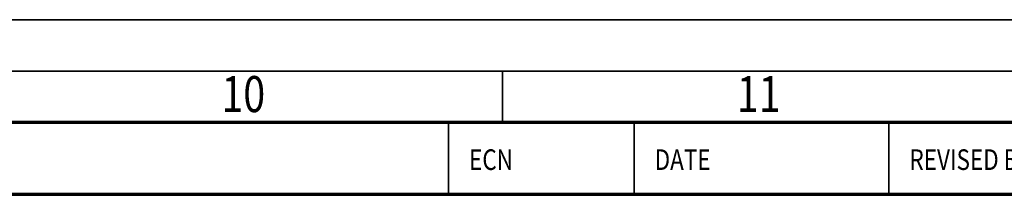
# Model space of a CAD drawing. Units: millimetres. Extents: x 59 to 11996, y 24 to 8424.
# Drawn here: x 9062 to 10972, y 8085 to 8424 of the extents above; entities that cross this region are included whole.
import ezdxf
from ezdxf.enums import TextEntityAlignment as Align

# ---------------------------------------------------------------- set-up
doc = ezdxf.new("R2010")
doc.units = ezdxf.units.MM
doc.header["$MEASUREMENT"] = 0
doc.layers.add('(9) Sheet', color=7, linetype='Continuous', lineweight=35)
doc.styles.add('Arial', font='ARIAL.TTF')

# ---------------------------------------------------------------- blocks, each defined once
blk = doc.blocks.new('GROUP_0_5fb0d819-f941-4478-aea4-999b3ca3699f')
at = {"layer": '(9) Sheet', "color": 7, "lineweight": 35, "ltscale": 60}
for p, q in [((159.1, 8424), (11939.1, 8424)), ((11839.1, 8324), (359.1, 8324)), ((9999.1, 8225.5), (9999.1, 8324.5)), ((8048.7, 8225), (11739.1, 8225)), ((8048.7, 8225), (11739.1, 8225)), ((8048.7, 8225), (11739.1, 8225)), ((9894.1, 8085), (9894.1, 8225)), ((10254.1, 8085), (10254.1, 8225)), ((10748.5, 8085), (10748.5, 8225))]:
    blk.add_line(p, q, dxfattribs=at)
at = {"layer": '(9) Sheet', "color": 7, "lineweight": 70, "ltscale": 60}
blk.add_line((459.1, 8225), (11739.1, 8225), dxfattribs=at)
at = {"layer": '(9) Sheet', "color": 7, "linetype": 'Continuous', "lineweight": 70, "ltscale": 60}
blk.add_line((8048.7, 8085), (11739.1, 8085), dxfattribs=at)
at = {"layer": '(9) Sheet', "color": 7, "lineweight": 35, "style": 'Arial', "width": 0.8}
for s, p in [('10', (9453.6, 8222.7)), ('11', (10453.6, 8222.7))]:
    blk.add_text(s, height=70, dxfattribs=at).set_placement(p, align=Align.BOTTOM_LEFT)
for s, p in [('ECN', (9934.1, 8119.8)), ('DATE', (10294.1, 8119.8)), ('REVISED BY', (10788.5, 8119.8))]:
    blk.add_text(s, height=40, rotation=360, dxfattribs=at).set_placement(p, align=Align.BOTTOM_LEFT)

msp = doc.modelspace()

# ---------------------------------------------------------------- block references
at = {"color": 7, "linetype": 'ByBlock'}
msp.add_blockref('GROUP_0_5fb0d819-f941-4478-aea4-999b3ca3699f', (0, 0), dxfattribs=at)

doc.saveas('drawing.dxf')
